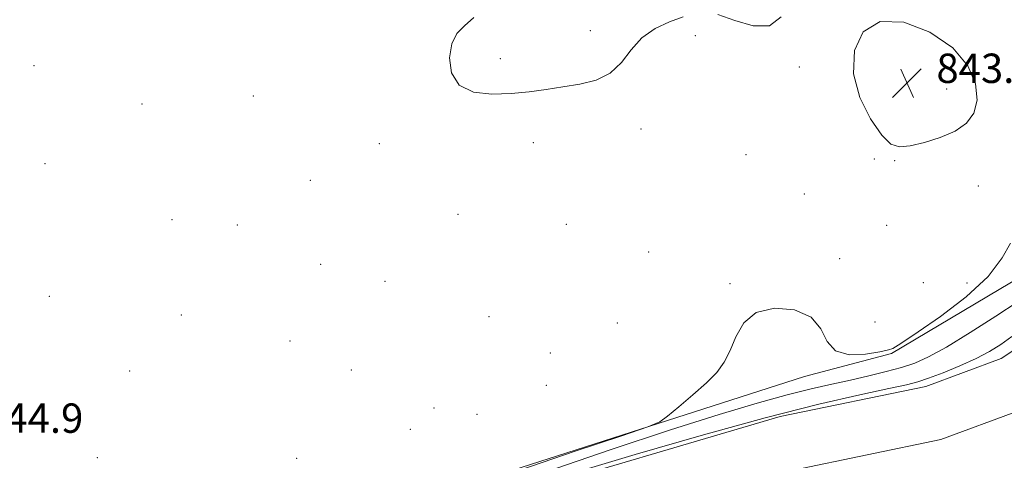
# Model space of a CAD drawing. Extents: x 2122300 to 2125200, y 344800 to 347700.
# Drawn here: x 2122647 to 2122914, y 345213 to 345333 of the extents above; entities that cross this region are included whole.
import ezdxf

# ---------------------------------------------------------------- set-up
doc = ezdxf.new("R2010")
doc.units = 0
doc.header["$MEASUREMENT"] = 0
for name, color, linetype, lineweight in [('DTM HARD BREAKLINE', 7, 'Continuous', 0), ('DTM SPOT ELEVATION', 2, 'Continuous', 13), ('INDEX CONTOUR', 41, 'Continuous', 13), ('INTERMEDIATE CONTOUR', 44, 'Continuous', 0), ('INTERMEDIATE CONTOUR DEPRESSION', 44, 'Continuous', 0), ('SPOT ELEVATION', 7, 'Continuous', 0), ('STREAM - RIVER CENTERLINE', 11, 'Continuous', 0), ('STREAM - RIVER DOUBLE LINE', 5, 'Continuous', 0)]:
    doc.layers.add(name, color=color, linetype=linetype, lineweight=lineweight)
doc.styles.add('Style-ITALICS', font='ITALICS.shx')

# ---------------------------------------------------------------- blocks, each defined once
blk = doc.blocks.new('SPOT')
at = {"layer": 'SPOT ELEVATION'}
for p, q in [((-3.91, -3.91), (3.82, 3.81)), ((-1.65, 3.77), (1.72, -3.93))]:
    blk.add_line(p, q, dxfattribs=at)

msp = doc.modelspace()

# ---------------------------------------------------------------- linework, layer by layer
at = {"layer": 'DTM HARD BREAKLINE'}
for points in [[(2123034.11, 345327.82, 842.3), (2123004.08, 345310.51, 843.41), (2122959.03, 345288.76, 843.61), (2122926.01, 345266.84, 843.41), (2122883.78, 345241.68, 843.91), (2122860.14, 345235.41, 843.61)], [(2122860.14, 345235.41, 843.61), (2122758.12, 345202.62, 844.61), (2122681.85, 345161.85, 845.22), (2122588.78, 345086.07, 845.01), (2122508.98, 345007.91, 846.22), (2122502.957, 345000, 846.241)]]:
    msp.add_polyline3d(points, dxfattribs=at)
at = {"layer": 'DTM SPOT ELEVATION'}
for p in [(2122801.84, 345329.54, 843.6), (2122830.37, 345328.23, 844.5), (2122650.39, 345320.02, 844.6), (2122777.3, 345321.94, 843.7), (2122858.72, 345319.72, 844.2), (2122710.14, 345311.77, 844.8), (2122898.77, 345313.74, 843.5), (2122679.8, 345309.6, 844.5), (2122815.63, 345302.82, 844.4), (2122744.42, 345298.79, 844.4), (2122786.27, 345299.1, 844.4), (2122844.17, 345295.85, 844.4), (2122653.4, 345293.39, 844.7), (2122879.11, 345294.67, 844.1), (2122884.62, 345294.18, 844.1), (2122725.62, 345288.87, 844.5), (2122860.06, 345285.13, 844.3), (2122907.45, 345287.3, 844.6), (2122688.02, 345278.15, 844.5), (2122765.79, 345279.55, 844.6), (2122795.32, 345276.88, 844.5), (2122705.77, 345276.65, 844.6), (2122882.51, 345276.62, 844.3), (2122817.7, 345269.32, 844.5), (2122869.72, 345267.53, 844.3), (2122728.48, 345265.92, 844.7), (2122745.98, 345261.35, 844.7), (2122892.43, 345260.94, 844.9), (2122904.29, 345260.89, 844.5), (2122839.86, 345260.72, 844.1), (2122654.63, 345257.22, 844.8), (2122690.56, 345252.18, 844.7), (2122774.25, 345251.68, 844.7), (2122879.33, 345250.26, 845), (2122809.19, 345250.02, 844.6), (2122720.13, 345245.1, 844.7), (2122790.98, 345241.84, 844.7), (2122676.46, 345236.95, 844.8), (2122736.8, 345237.22, 844.8), (2122789.89, 345233.05, 844.7), (2122759.29, 345226.88, 844.5), (2122770.98, 345225.15, 845.1), (2122752.88, 345221.03, 844.7), (2122667.67, 345213.33, 844.9), (2122721.93, 345213.12, 844.2)]:
    msp.add_point(p, dxfattribs=at)
at = {"layer": 'INDEX CONTOUR'}
msp.add_polyline3d([(2122798.611, 345209.599, 840), (2122814.042, 345214.2, 840), (2122831.96, 345219.381, 840), (2122849.424, 345224.19, 840), (2122863.988, 345227.868, 840), (2122875.186, 345230.437, 840), (2122883.049, 345232.115, 840), (2122887.865, 345233.155, 840), (2122890.95, 345233.954, 840), (2122893.876, 345234.947, 840), (2122897.822, 345236.451, 840), (2122902.393, 345238.321, 840), (2122906.798, 345240.294, 840), (2122910.446, 345242.185, 840), (2122913.54, 345244.117, 840), (2122916.483, 345246.29, 840)], dxfattribs=at)
at = {"layer": 'INTERMEDIATE CONTOUR'}
for points in [[(2122827.057, 345333.37, 844), (2122823.406, 345332.023, 844), (2122819.479, 345330.176, 844), (2122815.861, 345327.641, 844), (2122812.934, 345324.376, 844), (2122810.274, 345320.93, 844), (2122807.253, 345318, 844), (2122803.413, 345316.097, 844), (2122798.981, 345314.992, 844), (2122794.35, 345314.269, 844), (2122789.808, 345313.594, 844), (2122785.211, 345312.973, 844), (2122780.307, 345312.491, 844), (2122775.027, 345312.307, 844), (2122770.034, 345312.872, 844), (2122766.171, 345314.706, 844), (2122764.074, 345318.071, 844), (2122763.537, 345322.185, 844), (2122764.145, 345326.005, 844), (2122765.536, 345328.779, 844), (2122767.563, 345330.922, 844), (2122770.133, 345333.137, 844)], [(2122853.778, 345333.334, 844), (2122850.606, 345330.895, 844), (2122846.15, 345330.891, 844), (2122841.12, 345332.394, 844), (2122836.494, 345334.014, 844)], [(2122782.611, 345209.934, 844), (2122797.729, 345215.047, 844), (2122810.358, 345219.279, 844), (2122817.482, 345221.705, 844), (2122820.706, 345223.088, 844), (2122822.794, 345224.613, 844), (2122825.901, 345227.16, 844), (2122829.737, 345230.394, 844), (2122833.407, 345233.675, 844), (2122836.212, 345236.55, 844), (2122838.266, 345239.317, 844), (2122839.88, 345242.464, 844), (2122841.432, 345246.245, 844), (2122843.552, 345249.998, 844), (2122846.936, 345252.825, 844), (2122851.921, 345254.008, 844), (2122857.412, 345253.534, 844), (2122861.957, 345251.565, 844), (2122864.589, 345248.413, 844), (2122866.286, 345244.995, 844), (2122868.511, 345242.377, 844), (2122872.269, 345241.333, 844), (2122876.734, 345241.467, 844), (2122880.623, 345242.094, 844), (2122882.978, 345242.649, 844), (2122884.137, 345243.079, 844), (2122885.56, 345243.941, 844), (2122887.37, 345245.099, 844), (2122891.076, 345247.582, 844), (2122897.105, 345251.792, 844), (2122904.069, 345257.114, 844), (2122910.122, 345262.679, 844), (2122913.922, 345267.696, 844), (2122916.132, 345271.7, 844)], [(2122789.537, 345209.367, 842), (2122807.229, 345215.478, 842), (2122823.622, 345220.863, 842), (2122836.892, 345225.051, 842), (2122847.236, 345228.149, 842), (2122855.361, 345230.406, 842), (2122861.939, 345232.066, 842), (2122867.514, 345233.348, 842), (2122872.596, 345234.465, 842), (2122877.568, 345235.591, 842), (2122882.292, 345236.737, 842), (2122886.499, 345237.873, 842), (2122890.122, 345239.061, 842), (2122893.894, 345240.734, 842), (2122898.748, 345243.413, 842), (2122905.215, 345247.368, 842), (2122912.211, 345251.852, 842), (2122918.248, 345255.869, 842)]]:
    msp.add_polyline3d(points, dxfattribs=at)
at = {"layer": 'INTERMEDIATE CONTOUR DEPRESSION'}
msp.add_polyline3d([(2122900.457, 345324.921, 844), (2122904.548, 345320.032, 844), (2122906.612, 345315.096, 844), (2122907.055, 345310.655, 844), (2122906.224, 345307.121, 844), (2122904.229, 345304.392, 844), (2122901.12, 345302.238, 844), (2122897.066, 345300.476, 844), (2122892.715, 345299.118, 844), (2122888.836, 345298.222, 844), (2122885.951, 345297.93, 844), (2122883.609, 345298.717, 844), (2122881.115, 345301.141, 844), (2122878.056, 345305.539, 844), (2122875.153, 345311.365, 844), (2122873.412, 345317.852, 844), (2122873.67, 345324.176, 844), (2122876.09, 345329.296, 844), (2122880.67, 345332.112, 844), (2122887.15, 345331.866, 844), (2122894.255, 345329.156, 844), (2122900.457, 345324.921, 844)], dxfattribs=at)
at = {"layer": 'STREAM - RIVER CENTERLINE'}
msp.add_polyline3d([(2122532.914, 345000, 839.725), (2122540.583, 345004.833, 839.686), (2122556.611, 345021.632, 839.592), (2122560.736, 345025.195, 839.569), (2122566.736, 345027.445, 839.545), (2122579.486, 345042.821, 839.459), (2122582.299, 345046.196, 839.44), (2122598.425, 345059.696, 839.349), (2122616.613, 345075.259, 839.34), (2122621.301, 345077.51, 839.34), (2122678.348, 345123.105, 839.34), (2122723.242, 345157.165, 839.34), (2122783.34, 345188.175, 839.34), (2122857.141, 345209.928, 839.34), (2122897.244, 345218.25, 839.34), (2122918.34, 345226.037, 839.158), (2122929.19, 345235, 838.555)], dxfattribs=at)
at = {"layer": 'STREAM - RIVER DOUBLE LINE'}
msp.add_polyline3d([(2122519.56, 345000, 839.755), (2122521.5, 345002.59, 839.75), (2122556.78, 345039.06, 839.54), (2122591.06, 345071.25, 839.34), (2122654.75, 345124.03, 839.34), (2122715.21, 345169.9, 839.34), (2122777.73, 345202.16, 839.34), (2122853.49, 345224.49, 839.34), (2122893.1, 345232.71, 839.34), (2122913.61, 345240.28, 839.14), (2122926.35, 345248.63, 838.3)], dxfattribs=at)

# ---------------------------------------------------------------- block references
at = {"layer": 'SPOT ELEVATION'}
msp.add_blockref('SPOT', (2122888.004, 345315.342, 843.688), dxfattribs=at)

# ---------------------------------------------------------------- texts
at = {"layer": 'SPOT ELEVATION', "style": 'Style-ITALICS'}
for s, p in [('843.7', (2122896.004, 345315.342, 843.688)), ('844.9', (2122636.586, 345220.087, 844.885))]:
    msp.add_text(s, height=8, dxfattribs=at).set_placement(p)

doc.saveas('drawing.dxf')
